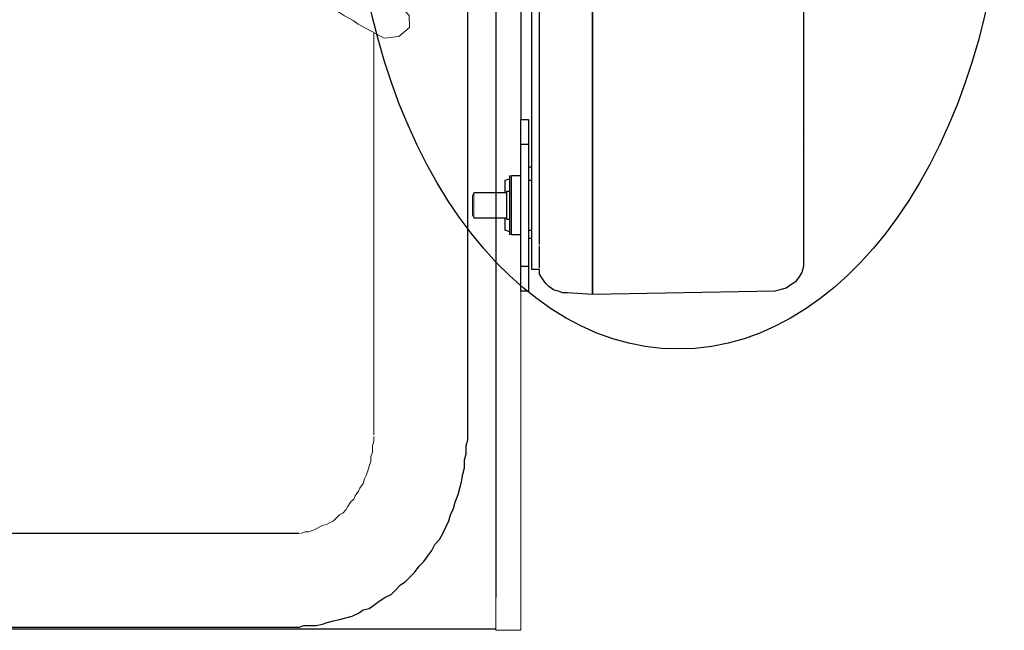
# Model space of a CAD drawing. Units: millimetres. Extents: x 922 to 42645, y -58 to 7941.
# Drawn here: x 18298 to 19086, y 6689 to 7177 of the extents above; entities that cross this region are included whole.
import ezdxf

# ---------------------------------------------------------------- set-up
doc = ezdxf.new("R2010")
doc.units = ezdxf.units.MM
for name, color, linetype in [('AIRZONE HARDWARE', 7, 'Continuous'), ('Detalle', 6, 'Continuous'), ('PDF3_Geometry', 7, 'Continuous')]:
    doc.layers.add(name, color=color, linetype=linetype)

msp = doc.modelspace()

# ---------------------------------------------------------------- linework, layer by layer
at = {"layer": 'AIRZONE HARDWARE', "color": 7, "lineweight": 25}
for points in [[(18679.28, 7647.21), (18679.28, 6715.08)], [(18714.26, 6997.47), (18714.26, 7625.97), (18714.26, 7628.47), (18714.26, 7630.97)], [(18756.75, 7627.22), (18756.75, 6997.47), (18756.75, 7627.22)], [(18925.43, 7624.72), (18925.43, 6999.97), (18925.43, 6983.73), (18925.43, 6979.98), (18924.18, 6974.98), (18921.68, 6971.23), (18919.18, 6967.48), (18915.43, 6964.98), (18911.68, 6962.48), (18906.69, 6961.24), (18902.94, 6959.99), (18756.75, 6957.49), (18756.75, 6997.47), (18756.75, 6957.49), (18736.75, 6958.74), (18733, 6958.74), (18729.26, 6959.99), (18725.51, 6961.24), (18721.76, 6963.73), (18719.26, 6966.23), (18716.76, 6969.98), (18714.26, 6973.73), (18714.26, 6977.48), (18708.01, 6977.48), (18708.01, 6997.47), (18708.01, 7625.97)], [(18699.27, 7494.77), (18699.27, 7097.43)], [(18354.41, 6691.34), (18416.88, 6691.34), (18519.34, 6691.34), (18521.84, 6691.34), (18525.59, 6692.59), (18530.59, 6692.59), (18535.58, 6692.59), (18540.58, 6693.84), (18544.33, 6695.09), (18549.33, 6696.34), (18554.33, 6697.59), (18559.32, 6698.84), (18564.32, 6700.09), (18569.32, 6702.59), (18573.07, 6705.09), (18578.07, 6706.34), (18581.82, 6708.84), (18586.81, 6712.58), (18590.56, 6715.08), (18595.56, 6717.58), (18599.31, 6721.33), (18603.06, 6725.08), (18606.81, 6727.58), (18610.55, 6731.33), (18614.3, 6735.08), (18618.05, 6740.07), (18621.8, 6743.82), (18624.3, 6747.57), (18628.05, 6752.57), (18630.55, 6757.57), (18634.29, 6761.32), (18636.79, 6766.31), (18639.29, 6771.31), (18641.79, 6776.31), (18643.04, 6781.31), (18645.54, 6786.31), (18646.79, 6791.3), (18649.29, 6797.55), (18650.54, 6802.55), (18651.79, 6807.55), (18653.04, 6813.79), (18654.29, 6818.79), (18654.29, 6825.04), (18655.54, 6830.04), (18655.54, 6836.29), (18656.79, 6841.28), (18656.79, 6847.53), (18656.79, 7381.07)], [(18699.27, 6979.98), (18705.52, 6979.98), (18705.52, 6959.99), (18699.27, 6959.99), (18699.27, 6979.98), (18699.27, 7077.44), (18699.27, 7097.43), (18705.52, 7097.43), (18705.52, 7077.44), (18705.52, 6979.98)], [(18926.68, 7087.43), (18926.68, 7087.43)], [(18926.68, 7084.94), (18926.68, 7084.94)], [(18705.52, 7077.44), (18699.27, 7077.44)], [(18925.43, 7077.44), (18925.43, 7077.44)], [(18926.68, 7076.19), (18926.68, 7076.19)], [(18925.43, 7068.69), (18925.43, 7068.69)], [(18705.52, 7059.95), (18705.52, 7059.95)], [(18705.52, 7059.95), (18708.01, 7058.7)], [(18690.52, 7004.97), (18690.52, 7052.45)], [(18690.52, 7052.45), (18690.52, 7052.45)], [(18699.27, 7004.97), (18691.77, 7004.97), (18691.77, 7052.45), (18699.27, 7052.45)], [(18686.77, 7038.7), (18686.77, 7048.7), (18690.52, 7049.95)], [(18686.77, 7048.7), (18686.77, 7048.7)], [(18705.52, 7048.7), (18708.01, 7048.7)], [(18688.02, 7038.7), (18661.78, 7038.7)], [(18686.77, 7038.7), (18686.77, 7038.7)], [(18686.77, 7038.7), (18686.77, 7038.7)], [(18690.52, 7017.46), (18688.02, 7017.46), (18688.02, 7039.95), (18690.52, 7039.95)], [(18688.02, 7038.7), (18688.02, 7038.7)], [(18689.27, 7039.95), (18689.27, 7039.95)], [(18661.78, 7018.71), (18688.02, 7018.71)], [(18690.52, 7007.47), (18686.77, 7008.72), (18686.77, 7018.71)], [(18688.02, 7018.71), (18688.02, 7018.71)], [(18688.02, 7018.71), (18688.02, 7018.71)], [(18688.02, 7017.46), (18688.02, 7017.46)], [(18690.52, 7017.46), (18690.52, 7017.46)], [(18686.77, 7008.72), (18686.77, 7008.72)], [(18691.77, 7004.97), (18691.77, 7004.97)], [(18705.52, 7008.72), (18708.01, 7008.72)], [(18705.52, 7002.47), (18708.01, 7002.47)], [(18708.01, 6994.97), (18708.01, 6994.97)], [(18714.26, 6993.72), (18714.26, 6996.22)], [(18714.26, 6996.22), (18714.26, 6996.22)], [(18714.26, 6978.73), (18714.26, 6988.72), (18714.26, 6993.72)], [(18714.26, 6978.73), (18714.26, 6978.73)], [(18714.26, 6978.73), (18714.26, 6978.73)], [(18714.26, 6978.73), (18714.26, 6978.73)], [(18714.26, 6977.48), (18714.26, 6977.48)], [(18714.26, 6977.48), (18714.26, 6977.48)], [(18714.26, 6977.48), (18714.26, 6977.48)], [(18354.41, 6766.31), (17602.92, 6766.31)], [(18521.84, 6766.31), (18519.34, 6766.31), (18416.88, 6766.31), (18354.41, 6766.31)], [(17442.61, 6690.09), (18679.28, 6690.09)], [(17444.69, 6691.34), (18354.41, 6691.34)]]:
    msp.add_lwpolyline(points, dxfattribs=at)
at = {"layer": 'Detalle'}
msp.add_ellipse((18825.4, 7319.53), major_axis=(0, 405.73), ratio=0.642857, dxfattribs=at)
at = {"layer": 'PDF3_Geometry', "lineweight": 18}
for points in [[(18544.27, 7187.53), (18548.25, 7184.71), (18554.16, 7182.92), (18558.15, 7180.1), (18565.09, 7176.38), (18569.08, 7173.56), (18576.02, 7169.84), (18582.96, 7166.13), (18589.9, 7162.41), (18601.59, 7163.71), (18610.19, 7170.79), (18609.92, 7180.55), (18603.87, 7187.22), (18593.97, 7191.83), (18587.03, 7195.55), (18583.05, 7198.37), (18576.11, 7202.08), (18569.16, 7205.8), (18565.18, 7208.62), (18559.27, 7210.41), (18555.28, 7213.23)], [(18581.82, 7166.74), (18581.82, 7129.35)], [(18581.82, 7129.35), (18581.82, 6847.53), (18581.82, 6845.03)], [(18699.27, 6959.99), (18699.27, 6715.08), (18699.27, 6688.84), (18679.28, 6688.84), (18679.28, 6715.08)], [(18581.82, 6843.78), (18581.82, 6840.03), (18580.57, 6836.29), (18580.57, 6831.29), (18579.32, 6827.54), (18579.32, 6823.79), (18578.07, 6820.04), (18576.82, 6816.29), (18575.57, 6812.54), (18574.32, 6810.05), (18573.07, 6806.3), (18570.57, 6802.55), (18569.32, 6800.05), (18566.82, 6796.3), (18565.57, 6793.8), (18563.07, 6791.3), (18560.57, 6787.55), (18559.32, 6785.06), (18556.83, 6782.56), (18554.33, 6781.31), (18551.83, 6778.81), (18549.33, 6776.31), (18546.83, 6775.06), (18544.33, 6773.81), (18540.58, 6772.56), (18538.08, 6771.31), (18535.58, 6770.06), (18533.09, 6768.81), (18529.34, 6767.56), (18526.84, 6767.56), (18523.09, 6766.31)], [(18581.82, 6845.03), (18581.82, 6845.03)], [(18523.09, 6766.31), (18523.09, 6766.31)]]:
    msp.add_lwpolyline(points, dxfattribs=at)
msp.add_lwpolyline([(18661.78, 7018.71), (18660.53, 7021.21), (18660.53, 7036.2), (18661.78, 7038.7)], close=True, dxfattribs=at)

doc.saveas('drawing.dxf')
